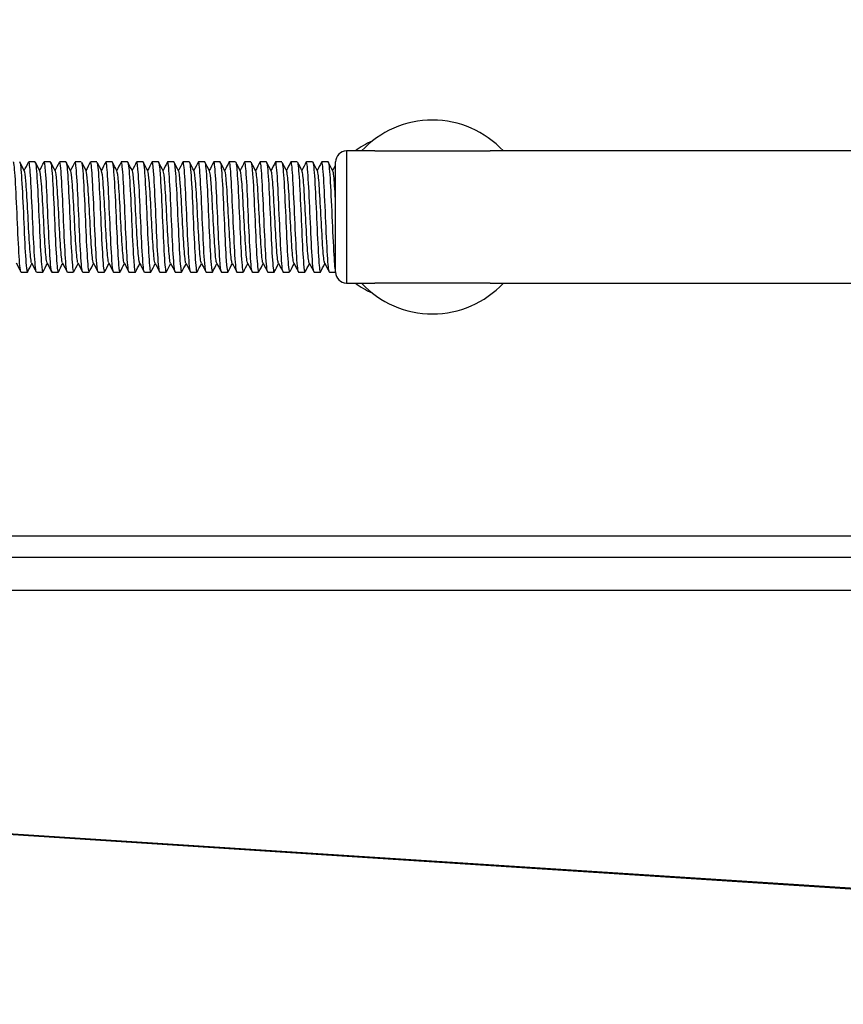
# Model space of a CAD drawing. Units: inches. Extents: x -50 to 124, y -116 to 87.
# Drawn here: x -18 to -14, y -61 to -57 of the extents above; entities that cross this region are included whole.
import ezdxf
from ezdxf.enums import TextEntityAlignment as Align

# ---------------------------------------------------------------- set-up
doc = ezdxf.new("R2010")
doc.units = ezdxf.units.IN
doc.header["$MEASUREMENT"] = 0
for name, color, linetype in [('3270-190', 7, 'Continuous'), ('__NAS_ENGINEERIN', 7, 'Continuous'), ('Default', 7, 'Continuous')]:
    doc.layers.add(name, color=color, linetype=linetype)
doc.styles.add('SEACAD_Solid_Edge_ANSI', font='seans.ttf')
doc.dimstyles.new('ANSI_(inch)', dxfattribs={"dimtxt": 1.25, "dimasz": 1.25, "dimexe": 0.625, "dimexo": 0.625, "dimtad": 0, "dimtih": 1, "dimtoh": 1, "dimzin": 4, "dimdsep": 46, "dimtxsty": 'SEACAD_Solid_Edge_ANSI', "dimblk1": '_SE_FILLED', "dimblk2": '_SE_FILLED', "dimsah": 1, "dimcen": 0.625, "dimadec": 0, "dimazin": 0, "dimtfac": 1, "dimtofl": 0, "dimtmove": 0, "dimatfit": 3, "dimfxl": 1, "dimtolj": 1, "dimtzin": 4, "dimarcsym": 0})

# ---------------------------------------------------------------- blocks, each defined once
blk = doc.blocks.new('SE5')
at = {"layer": '3270-190', "color": 7, "linetype": 'Continuous'}
for p, q in [((-16.5494, -57.5908), (-16.5494, -58.1908)), ((-16.4214, -57.5908), (-16.5494, -57.5908)), ((-16.4214, -57.5908), (-15.8975, -57.5908)), ((-13.9254, -57.5908), (-15.8975, -57.5908)), ((-16.5994, -58.1408), (-16.5994, -57.6408)), ((-16.5494, -58.1908), (-16.4214, -58.1908)), ((-15.8975, -58.1908), (-16.4214, -58.1908)), ((-15.8975, -58.1908), (-13.9254, -58.1908))]:
    blk.add_line(p, q, dxfattribs=at)
for centre, radius, start, end in [((-16.1594, -57.8908), 0.44, 42.9859, 137.0141), ((-16.5494, -57.6408), 0.05, 90, 180), ((-16.5494, -58.1408), 0.05, 180, 270), ((-16.1594, -57.8908), 0.44, 222.9859, 317.0141)]:
    blk.add_arc(centre, radius, start, end, dxfattribs=at)
at = {"layer": '__NAS_ENGINEERIN', "color": 7, "linetype": 'Continuous'}
for p, q in [((-17.9633, -57.6408), (-17.9917, -57.6408)), ((-17.8933, -57.6408), (-17.9218, -57.6408)), ((-17.8233, -57.6408), (-17.8517, -57.6408)), ((-17.7533, -57.6408), (-17.7817, -57.6408)), ((-17.6833, -57.6408), (-17.7118, -57.6408)), ((-17.6133, -57.6408), (-17.6417, -57.6408)), ((-17.5433, -57.6408), (-17.5717, -57.6408)), ((-17.4733, -57.6408), (-17.5017, -57.6408)), ((-17.4033, -57.6408), (-17.4317, -57.6408)), ((-17.3333, -57.6408), (-17.3618, -57.6408)), ((-17.2633, -57.6408), (-17.2917, -57.6408)), ((-17.1933, -57.6408), (-17.2217, -57.6408)), ((-17.1233, -57.6408), (-17.1517, -57.6408)), ((-17.0533, -57.6408), (-17.0817, -57.6408)), ((-16.9833, -57.6408), (-17.0117, -57.6408)), ((-16.9133, -57.6408), (-16.9417, -57.6408)), ((-16.8433, -57.6408), (-16.8717, -57.6408)), ((-16.7733, -57.6408), (-16.8017, -57.6408)), ((-16.7033, -57.6408), (-16.7317, -57.6408)), ((-16.6333, -57.6408), (-16.6617, -57.6408)), ((-18.0267, -58.1408), (-17.9983, -58.1408)), ((-17.9567, -58.1408), (-17.9283, -58.1408)), ((-17.8867, -58.1408), (-17.8583, -58.1408)), ((-17.8166, -58.1408), (-17.7883, -58.1408)), ((-17.7467, -58.1408), (-17.7183, -58.1408)), ((-17.6767, -58.1408), (-17.6483, -58.1408)), ((-17.6067, -58.1408), (-17.5783, -58.1408)), ((-17.5367, -58.1408), (-17.5083, -58.1408)), ((-17.4667, -58.1408), (-17.4383, -58.1408)), ((-17.3967, -58.1408), (-17.3683, -58.1408)), ((-17.3267, -58.1408), (-17.2983, -58.1408)), ((-17.2567, -58.1408), (-17.2283, -58.1408)), ((-17.1867, -58.1408), (-17.1583, -58.1408)), ((-17.1167, -58.1408), (-17.0883, -58.1408)), ((-17.0467, -58.1408), (-17.0183, -58.1408)), ((-16.9767, -58.1408), (-16.9483, -58.1408)), ((-16.9067, -58.1408), (-16.8783, -58.1408)), ((-16.8367, -58.1408), (-16.8083, -58.1408)), ((-16.7667, -58.1408), (-16.7383, -58.1408)), ((-16.6967, -58.1408), (-16.6683, -58.1408)), ((-16.6267, -58.1408), (-16.5994, -58.1408)), ((-38.2463, -59.3383), (-8.5797, -59.3383)), ((-8.5797, -59.4361), (-38.2463, -59.4361)), ((-38.2463, -59.5837), (-8.5797, -59.5837)), ((-8.617, -61.3057), (-35.2458, -59.5837)), ((-8.6153, -61.3025), (-35.1959, -59.5837))]:
    blk.add_line(p, q, dxfattribs=at)
for centre, radius, start, end in [((-16.2844, -57.8908), 0.375, 113.4782, 126.8699), ((-56.9111, -37.3945), 43.8702, 332.45829, 332.5147), ((-57.5525, -37.0252), 44.6717, 332.46021, 332.51567), ((-58.717, -36.3836), 46.0631, 332.46252, 332.51641), ((21.5846, -37.1771), 44.3418, 207.48494, 207.54487), ((20.9218, -37.5567), 43.5165, 207.48695, 207.54799), ((24.2127, -36.2801), 46.28, 207.48841, 207.54581), ((-14.1799, -56.3166), 2.9115, 207.0694, 207.9556), ((-10.9143, -60.6675), 6.496, 152.23905, 152.63535), ((-54.4471, -37.9376), 42.6757, 332.44424, 332.48207), ((23.273, -79.0087), 45.1879, 152.44059, 152.49534), ((-16.2844, -57.8908), 0.375, 233.1301, 246.5218)]:
    blk.add_arc(centre, radius, start, end, dxfattribs=at)
for points, knots in [([(-18.0267, -58.1408), (-18.0267, -58.1408), (-18.0267, -58.1408), (-18.0296, -58.1405), (-18.0325, -58.1145), (-18.0384, -58.0239), (-18.0412, -57.9606), (-18.0471, -57.8326), (-18.0498, -57.7678), (-18.0556, -57.6739), (-18.0583, -57.6445), (-18.0614, -57.6409), (-18.0616, -57.6408), (-18.0618, -57.6408)], [0.789053741, 0.789053741, 0.789053741, 0.789053741, 0.7890625, 0.7890625, 0.791015625, 0.791015625, 0.79296875, 0.79296875, 0.794921875, 0.794921875, 0.796875, 0.796875, 0.797003507, 0.797003507, 0.797003507, 0.797003507]), ([(-18.0324, -57.6419), (-18.0314, -57.6436), (-18.0305, -57.6479), (-18.0266, -57.6759), (-18.0238, -57.7212), (-18.0179, -57.8357), (-18.0151, -57.9044), (-18.0093, -58.0262), (-18.0066, -58.0796), (-18.0019, -58.1302), (-18.0001, -58.1405), (-17.9983, -58.1407)], [0.210306669, 0.210306669, 0.210306669, 0.210306669, 0.2109375, 0.2109375, 0.212890625, 0.212890625, 0.21484375, 0.21484375, 0.216796875, 0.216796875, 0.218064431, 0.218064431, 0.218064431, 0.218064431]), ([(-17.9579, -58.1393), (-17.9579, -58.1392), (-17.958, -58.1392), (-17.961, -58.1316), (-17.9638, -58.0985), (-17.9698, -57.9986), (-17.9725, -57.9329), (-17.9784, -57.8042), (-17.9811, -57.743), (-17.9866, -57.6628), (-17.9892, -57.641), (-17.9918, -57.6408)], [0.773420336, 0.773420336, 0.773420336, 0.773420336, 0.7734375, 0.7734375, 0.775390625, 0.775390625, 0.77734375, 0.77734375, 0.779296875, 0.779296875, 0.781095712, 0.781095712, 0.781095712, 0.781095712]), ([(-17.9622, -57.642), (-17.9618, -57.6428), (-17.9614, -57.6442), (-17.9582, -57.6591), (-17.9552, -57.6974), (-17.9495, -57.8029), (-17.9466, -57.8704), (-17.9409, -57.9964), (-17.9381, -58.0546), (-17.9325, -58.1287), (-17.93, -58.1453), (-17.9273, -58.1397)], [0.226283467, 0.226283467, 0.226283467, 0.226283467, 0.2265625, 0.2265625, 0.228515625, 0.228515625, 0.23046875, 0.23046875, 0.232421875, 0.232421875, 0.234263226, 0.234263226, 0.234263226, 0.234263226]), ([(-17.8867, -58.1407), (-17.8875, -58.1407), (-17.8884, -58.1386), (-17.8923, -58.1196), (-17.8951, -58.0796), (-17.901, -57.9719), (-17.9039, -57.904), (-17.9096, -57.7779), (-17.9125, -57.7205), (-17.9177, -57.6508), (-17.9204, -57.636), (-17.9229, -57.6424)], [0.757230551, 0.757230551, 0.757230551, 0.757230551, 0.7578125, 0.7578125, 0.759765625, 0.759765625, 0.76171875, 0.76171875, 0.763671875, 0.763671875, 0.765464611, 0.765464611, 0.765464611, 0.765464611]), ([(-17.8921, -57.6422), (-17.8894, -57.6486), (-17.8864, -57.6786), (-17.881, -57.7719), (-17.8779, -57.8364), (-17.8723, -57.9652), (-17.8694, -58.0276), (-17.8639, -58.116), (-17.861, -58.1413), (-17.8579, -58.1408), (-17.8576, -58.1403), (-17.8572, -58.1395)], [0.242265327, 0.242265327, 0.242265327, 0.242265327, 0.244140625, 0.244140625, 0.24609375, 0.24609375, 0.248046875, 0.248046875, 0.25, 0.25, 0.250236857, 0.250236857, 0.250236857, 0.250236857]), ([(-17.8179, -58.1393), (-17.8188, -58.1373), (-17.8197, -58.133), (-17.8236, -58.1047), (-17.8265, -58.0588), (-17.8322, -57.9437), (-17.8352, -57.8746), (-17.8407, -57.7528), (-17.8437, -57.6999), (-17.8481, -57.6509), (-17.8499, -57.6411), (-17.8517, -57.641)], [0.741592655, 0.741592655, 0.741592655, 0.741592655, 0.7421875, 0.7421875, 0.744140625, 0.744140625, 0.74609375, 0.74609375, 0.748046875, 0.748046875, 0.749275062, 0.749275062, 0.749275062, 0.749275062]), ([(-17.8233, -57.6408), (-17.8205, -57.641), (-17.8179, -57.6626), (-17.8123, -57.7433), (-17.8094, -57.8042), (-17.8038, -57.9322), (-17.8008, -57.998), (-17.7953, -58.0974), (-17.7924, -58.131), (-17.7892, -58.1402), (-17.7888, -58.1408), (-17.7883, -58.1408)], [0.25796332, 0.25796332, 0.25796332, 0.25796332, 0.259765625, 0.259765625, 0.26171875, 0.26171875, 0.263671875, 0.263671875, 0.265625, 0.265625, 0.265939213, 0.265939213, 0.265939213, 0.265939213]), ([(-17.7479, -58.1392), (-17.7492, -58.1362), (-17.7506, -58.1283), (-17.7547, -58.0874), (-17.7577, -58.0365), (-17.7634, -57.9144), (-17.7664, -57.8459), (-17.7719, -57.729), (-17.7748, -57.6814), (-17.779, -57.6467), (-17.7803, -57.641), (-17.7817, -57.6411)], [0.725676343, 0.725676343, 0.725676343, 0.725676343, 0.7265625, 0.7265625, 0.728515625, 0.728515625, 0.73046875, 0.73046875, 0.732421875, 0.732421875, 0.733371313, 0.733371313, 0.733371313, 0.733371313]), ([(-17.752, -57.6426), (-17.7503, -57.6472), (-17.7485, -57.6604), (-17.7437, -57.717), (-17.7409, -57.7736), (-17.7351, -57.8981), (-17.7323, -57.9663), (-17.7267, -58.0754), (-17.7238, -58.1165), (-17.7201, -58.1381), (-17.7192, -58.1407), (-17.7183, -58.1407)], [0.274211654, 0.274211654, 0.274211654, 0.274211654, 0.275390625, 0.275390625, 0.27734375, 0.27734375, 0.279296875, 0.279296875, 0.28125, 0.28125, 0.281897811, 0.281897811, 0.281897811, 0.281897811]), ([(-17.6767, -58.1407), (-17.6788, -58.1405), (-17.681, -58.127), (-17.6859, -58.0674), (-17.6889, -58.011), (-17.6946, -57.8862), (-17.6975, -57.8184), (-17.7018, -57.7348), (-17.7033, -57.7107), (-17.7061, -57.6719), (-17.7074, -57.6575), (-17.7098, -57.6437), (-17.7108, -57.641), (-17.7117, -57.641)], [0.709504259, 0.709504259, 0.709504259, 0.709504259, 0.7109375, 0.7109375, 0.712890625, 0.712890625, 0.71484375, 0.71484375, 0.715820313, 0.715820313, 0.716796875, 0.716796875, 0.717456634, 0.717456634, 0.717456634, 0.717456634]), ([(-17.682, -57.6427), (-17.6808, -57.6459), (-17.6795, -57.6536), (-17.6753, -57.6933), (-17.6725, -57.7445), (-17.6666, -57.8642), (-17.6639, -57.933), (-17.658, -58.0505), (-17.6553, -58.0983), (-17.651, -58.1345), (-17.6496, -58.1406), (-17.6482, -58.1406)], [0.290170724, 0.290170724, 0.290170724, 0.290170724, 0.291015625, 0.291015625, 0.29296875, 0.29296875, 0.294921875, 0.294921875, 0.296875, 0.296875, 0.297850506, 0.297850506, 0.297850506, 0.297850506]), ([(-17.6078, -58.1395), (-17.6099, -58.1346), (-17.6122, -58.1158), (-17.6173, -58.0449), (-17.6201, -57.9844), (-17.626, -57.8574), (-17.6287, -57.7905), (-17.6345, -57.6884), (-17.6372, -57.6532), (-17.6407, -57.6417), (-17.6412, -57.6409), (-17.6418, -57.6409)], [0.69384373, 0.69384373, 0.69384373, 0.69384373, 0.6953125, 0.6953125, 0.697265625, 0.697265625, 0.69921875, 0.69921875, 0.701171875, 0.701171875, 0.701545831, 0.701545831, 0.701545831, 0.701545831]), ([(-17.6126, -57.6415), (-17.6117, -57.6428), (-17.6107, -57.6467), (-17.6069, -57.6732), (-17.6039, -57.7177), (-17.5981, -57.8311), (-17.5953, -57.8993), (-17.5895, -58.023), (-17.5868, -58.0766), (-17.5818, -58.1317), (-17.5798, -58.1427), (-17.5777, -58.1403)], [0.305990174, 0.305990174, 0.305990174, 0.305990174, 0.306640625, 0.306640625, 0.30859375, 0.30859375, 0.310546875, 0.310546875, 0.3125, 0.3125, 0.313953991, 0.313953991, 0.313953991, 0.313953991]), ([(-17.5366, -58.1408), (-17.5367, -58.1408), (-17.5368, -58.1408), (-17.5398, -58.1395), (-17.5427, -58.1125), (-17.5486, -58.0208), (-17.5514, -57.9572), (-17.5573, -57.8285), (-17.56, -57.7643), (-17.5658, -57.6718), (-17.5685, -57.6433), (-17.5715, -57.6409), (-17.5716, -57.6408), (-17.5718, -57.6408)], [0.677685047, 0.677685047, 0.677685047, 0.677685047, 0.677734375, 0.677734375, 0.6796875, 0.6796875, 0.681640625, 0.681640625, 0.68359375, 0.68359375, 0.685546875, 0.685546875, 0.685642268, 0.685642268, 0.685642268, 0.685642268]), ([(-17.5433, -57.641), (-17.5426, -57.6409), (-17.5419, -57.6423), (-17.5384, -57.657), (-17.5353, -57.6938), (-17.5297, -57.7993), (-17.5267, -57.866), (-17.5211, -57.9924), (-17.5182, -58.0516), (-17.5128, -58.1257), (-17.5103, -58.1438), (-17.5077, -58.1403)], [0.321789716, 0.321789716, 0.321789716, 0.321789716, 0.322265625, 0.322265625, 0.32421875, 0.32421875, 0.326171875, 0.326171875, 0.328125, 0.328125, 0.329927009, 0.329927009, 0.329927009, 0.329927009]), ([(-17.4677, -58.1398), (-17.4679, -58.1395), (-17.468, -58.1391), (-17.4712, -58.1302), (-17.474, -58.0959), (-17.4799, -57.9953), (-17.4827, -57.9291), (-17.4885, -57.8007), (-17.4914, -57.74), (-17.4967, -57.6617), (-17.4993, -57.6411), (-17.5018, -57.6409)], [0.662007058, 0.662007058, 0.662007058, 0.662007058, 0.662109375, 0.662109375, 0.6640625, 0.6640625, 0.666015625, 0.666015625, 0.66796875, 0.66796875, 0.669726249, 0.669726249, 0.669726249, 0.669726249]), ([(-17.4726, -57.6413), (-17.4697, -57.6453), (-17.4667, -57.6746), (-17.4611, -57.7682), (-17.4581, -57.8327), (-17.4526, -57.9602), (-17.4496, -58.0236), (-17.4441, -58.1137), (-17.4412, -58.1402), (-17.4384, -58.1408), (-17.4384, -58.1408), (-17.4383, -58.1408)], [0.337909643, 0.337909643, 0.337909643, 0.337909643, 0.33984375, 0.33984375, 0.341796875, 0.341796875, 0.34375, 0.34375, 0.345703125, 0.345703125, 0.345726436, 0.345726436, 0.345726436, 0.345726436]), ([(-17.3977, -58.1397), (-17.3983, -58.1386), (-17.3989, -58.1365), (-17.4025, -58.1177), (-17.4054, -58.077), (-17.4111, -57.9681), (-17.4141, -57.8998), (-17.4196, -57.7747), (-17.4226, -57.7177), (-17.4277, -57.6515), (-17.4302, -57.6373), (-17.4326, -57.6417)], [0.646093007, 0.646093007, 0.646093007, 0.646093007, 0.646484375, 0.646484375, 0.6484375, 0.6484375, 0.650390625, 0.650390625, 0.65234375, 0.65234375, 0.654025579, 0.654025579, 0.654025579, 0.654025579]), ([(-17.4033, -57.6409), (-17.4006, -57.641), (-17.3981, -57.6618), (-17.3925, -57.7393), (-17.3896, -57.8001), (-17.3839, -57.9273), (-17.381, -57.9931), (-17.3755, -58.0953), (-17.3725, -58.1294), (-17.3691, -58.1408), (-17.3683, -58.1413), (-17.3675, -58.14)], [0.353705703, 0.353705703, 0.353705703, 0.353705703, 0.35546875, 0.35546875, 0.357421875, 0.357421875, 0.359375, 0.359375, 0.361328125, 0.361328125, 0.361866892, 0.361866892, 0.361866892, 0.361866892]), ([(-17.3277, -58.1397), (-17.3287, -58.1379), (-17.3298, -58.133), (-17.3336, -58.1027), (-17.3367, -58.0563), (-17.3423, -57.9394), (-17.3453, -57.8707), (-17.3508, -57.7495), (-17.3538, -57.6971), (-17.3582, -57.6503), (-17.3599, -57.6411), (-17.3617, -57.641)], [0.630171047, 0.630171047, 0.630171047, 0.630171047, 0.630859375, 0.630859375, 0.6328125, 0.6328125, 0.634765625, 0.634765625, 0.63671875, 0.63671875, 0.637912484, 0.637912484, 0.637912484, 0.637912484]), ([(-17.3333, -57.641), (-17.3312, -57.6412), (-17.3291, -57.6544), (-17.324, -57.7133), (-17.3212, -57.7688), (-17.3153, -57.8941), (-17.3125, -57.9619), (-17.3068, -58.0724), (-17.304, -58.1145), (-17.3002, -58.1377), (-17.2992, -58.1407), (-17.2982, -58.1406)], [0.369666363, 0.369666363, 0.369666363, 0.369666363, 0.37109375, 0.37109375, 0.373046875, 0.373046875, 0.375, 0.375, 0.376953125, 0.376953125, 0.377644425, 0.377644425, 0.377644425, 0.377644425]), ([(-17.2567, -58.1406), (-17.2585, -58.1405), (-17.2603, -58.1314), (-17.2648, -58.0849), (-17.2679, -58.0328), (-17.2735, -57.9112), (-17.2765, -57.8425), (-17.2821, -57.7256), (-17.2849, -57.6791), (-17.2894, -57.6441), (-17.2909, -57.6391), (-17.2925, -57.6418)], [0.614043554, 0.614043554, 0.614043554, 0.614043554, 0.615234375, 0.615234375, 0.6171875, 0.6171875, 0.619140625, 0.619140625, 0.62109375, 0.62109375, 0.622190228, 0.622190228, 0.622190228, 0.622190228]), ([(-17.2625, -57.6418), (-17.2611, -57.6441), (-17.2598, -57.6514), (-17.2555, -57.6905), (-17.2527, -57.7405), (-17.2468, -57.8602), (-17.2441, -57.929), (-17.2382, -58.0466), (-17.2356, -58.0956), (-17.2309, -58.1366), (-17.2291, -58.1431), (-17.2274, -58.1398)], [0.38582711, 0.38582711, 0.38582711, 0.38582711, 0.38671875, 0.38671875, 0.388671875, 0.388671875, 0.390625, 0.390625, 0.392578125, 0.392578125, 0.393813797, 0.393813797, 0.393813797, 0.393813797]), ([(-17.1866, -58.1407), (-17.1888, -58.1406), (-17.1911, -58.1263), (-17.1961, -58.0644), (-17.1991, -58.0074), (-17.2048, -57.8824), (-17.2076, -57.8142), (-17.2134, -57.7048), (-17.2161, -57.6641), (-17.2202, -57.6419), (-17.2214, -57.6398), (-17.2225, -57.6416)], [0.598135736, 0.598135736, 0.598135736, 0.598135736, 0.599609375, 0.599609375, 0.6015625, 0.6015625, 0.603515625, 0.603515625, 0.60546875, 0.60546875, 0.606267478, 0.606267478, 0.606267478, 0.606267478]), ([(-17.1923, -57.6419), (-17.1915, -57.6434), (-17.1907, -57.6468), (-17.1871, -57.671), (-17.1841, -57.7147), (-17.1784, -57.8266), (-17.1755, -57.8952), (-17.1698, -58.0184), (-17.167, -58.0731), (-17.1622, -58.1287), (-17.1603, -58.1406), (-17.1583, -58.1407)], [0.401806276, 0.401806276, 0.401806276, 0.401806276, 0.40234375, 0.40234375, 0.404296875, 0.404296875, 0.40625, 0.40625, 0.408203125, 0.408203125, 0.40955938, 0.40955938, 0.40955938, 0.40955938]), ([(-17.1175, -58.1401), (-17.1198, -58.1362), (-17.1221, -58.1163), (-17.1275, -58.0416), (-17.1303, -57.981), (-17.1362, -57.8533), (-17.1389, -57.7867), (-17.1447, -57.6861), (-17.1474, -57.6517), (-17.1508, -57.6416), (-17.1513, -57.6409), (-17.1518, -57.6409)], [0.58241376, 0.58241376, 0.58241376, 0.58241376, 0.583984375, 0.583984375, 0.5859375, 0.5859375, 0.587890625, 0.587890625, 0.58984375, 0.58984375, 0.590180826, 0.590180826, 0.590180826, 0.590180826]), ([(-17.1233, -57.6409), (-17.1226, -57.6409), (-17.122, -57.642), (-17.1185, -57.6552), (-17.1155, -57.6915), (-17.1099, -57.7944), (-17.1069, -57.861), (-17.1013, -57.9884), (-17.0984, -58.0479), (-17.0932, -58.1217), (-17.0908, -58.1405), (-17.0883, -58.1408)], [0.417539863, 0.417539863, 0.417539863, 0.417539863, 0.41796875, 0.41796875, 0.419921875, 0.419921875, 0.421875, 0.421875, 0.423828125, 0.423828125, 0.42551517, 0.42551517, 0.42551517, 0.42551517]), ([(-17.0466, -58.1408), (-17.0468, -58.1408), (-17.0469, -58.1408), (-17.05, -58.1384), (-17.0528, -58.1102), (-17.0588, -58.0177), (-17.0616, -57.954), (-17.0675, -57.8244), (-17.0703, -57.761), (-17.0759, -57.6696), (-17.0788, -57.6422), (-17.0818, -57.6407), (-17.0822, -57.6409), (-17.0825, -57.6414)], [0.566315238, 0.566315238, 0.566315238, 0.566315238, 0.56640625, 0.56640625, 0.568359375, 0.568359375, 0.5703125, 0.5703125, 0.572265625, 0.572265625, 0.57421875, 0.57421875, 0.574441919, 0.574441919, 0.574441919, 0.574441919]), ([(-17.0521, -57.6422), (-17.0494, -57.6485), (-17.0468, -57.6756), (-17.0412, -57.7641), (-17.0383, -57.8278), (-17.0327, -57.9565), (-17.0297, -58.02), (-17.0243, -58.1113), (-17.0213, -58.1389), (-17.0185, -58.1408), (-17.0184, -58.1408), (-17.0183, -58.1408)], [0.433765284, 0.433765284, 0.433765284, 0.433765284, 0.435546875, 0.435546875, 0.4375, 0.4375, 0.439453125, 0.439453125, 0.44140625, 0.44140625, 0.441479652, 0.441479652, 0.441479652, 0.441479652]), ([(-16.9774, -58.1403), (-16.9777, -58.1398), (-16.9781, -58.1391), (-16.9814, -58.1286), (-16.9842, -58.0934), (-16.9901, -57.9917), (-16.993, -57.9249), (-16.9986, -57.7975), (-17.0015, -57.7373), (-17.007, -57.6572), (-17.0098, -57.6374), (-17.0124, -57.6413)], [0.550572593, 0.550572593, 0.550572593, 0.550572593, 0.55078125, 0.55078125, 0.552734375, 0.552734375, 0.5546875, 0.5546875, 0.556640625, 0.556640625, 0.55852443, 0.55852443, 0.55852443, 0.55852443]), ([(-16.982, -57.6425), (-16.9799, -57.6478), (-16.9778, -57.6661), (-16.9726, -57.7362), (-16.9699, -57.7961), (-16.964, -57.9229), (-16.9612, -57.9896), (-16.9556, -58.0918), (-16.9527, -58.1275), (-16.9494, -58.1398), (-16.9489, -58.1408), (-16.9483, -58.1407)], [0.449737811, 0.449737811, 0.449737811, 0.449737811, 0.451171875, 0.451171875, 0.453125, 0.453125, 0.455078125, 0.455078125, 0.45703125, 0.45703125, 0.45743297, 0.45743297, 0.45743297, 0.45743297]), ([(-16.9067, -58.1406), (-16.9077, -58.1407), (-16.9087, -58.138), (-16.9126, -58.116), (-16.9156, -58.0746), (-16.9212, -57.964), (-16.9243, -57.8958), (-16.9298, -57.7712), (-16.9328, -57.7146), (-16.9369, -57.6629), (-16.9383, -57.6508), (-16.9407, -57.6412), (-16.9415, -57.64), (-16.9424, -57.6413)], [0.534499213, 0.534499213, 0.534499213, 0.534499213, 0.53515625, 0.53515625, 0.537109375, 0.537109375, 0.5390625, 0.5390625, 0.541015625, 0.541015625, 0.541992188, 0.541992188, 0.5426151, 0.5426151, 0.5426151, 0.5426151]), ([(-16.9121, -57.6426), (-16.9105, -57.6467), (-16.9088, -57.6584), (-16.9042, -57.7102), (-16.9014, -57.7655), (-16.8955, -57.8889), (-16.8928, -57.9573), (-16.887, -58.0691), (-16.8843, -58.112), (-16.8799, -58.1399), (-16.8785, -58.1427), (-16.877, -58.1392)], [0.465698144, 0.465698144, 0.465698144, 0.465698144, 0.466796875, 0.466796875, 0.46875, 0.46875, 0.470703125, 0.470703125, 0.47265625, 0.47265625, 0.473664196, 0.473664196, 0.473664196, 0.473664196]), ([(-16.8367, -58.1405), (-16.8381, -58.1406), (-16.8396, -58.135), (-16.8437, -58.1005), (-16.8468, -58.0532), (-16.8524, -57.9359), (-16.8554, -57.8671), (-16.861, -57.7459), (-16.8639, -57.6945), (-16.8686, -57.6475), (-16.8704, -57.639), (-16.8723, -57.6415)], [0.518588848, 0.518588848, 0.518588848, 0.518588848, 0.51953125, 0.51953125, 0.521484375, 0.521484375, 0.5234375, 0.5234375, 0.525390625, 0.525390625, 0.526698398, 0.526698398, 0.526698398, 0.526698398]), ([(-16.842, -57.6427), (-16.8409, -57.6455), (-16.8398, -57.652), (-16.8358, -57.6875), (-16.8329, -57.7369), (-16.8271, -57.8553), (-16.8243, -57.9238), (-16.8184, -58.0437), (-16.8158, -58.0929), (-16.8113, -58.1333), (-16.8098, -58.1405), (-16.8083, -58.1405)], [0.481664261, 0.481664261, 0.481664261, 0.481664261, 0.482421875, 0.482421875, 0.484375, 0.484375, 0.486328125, 0.486328125, 0.48828125, 0.48828125, 0.489350314, 0.489350314, 0.489350314, 0.489350314]), ([(-16.7673, -58.1402), (-16.7689, -58.1381), (-16.7706, -58.1286), (-16.775, -58.0822), (-16.778, -58.0292), (-16.7837, -57.9075), (-16.7866, -57.8387), (-16.7923, -57.7229), (-16.7951, -57.677), (-16.7992, -57.6458), (-16.8005, -57.6411), (-16.8017, -57.6411)], [0.502823866, 0.502823866, 0.502823866, 0.502823866, 0.50390625, 0.50390625, 0.505859375, 0.505859375, 0.5078125, 0.5078125, 0.509765625, 0.509765625, 0.510630987, 0.510630987, 0.510630987, 0.510630987]), ([(-16.7721, -57.6423), (-16.7714, -57.6438), (-16.7708, -57.6466), (-16.7673, -57.6685), (-16.7643, -57.7107), (-16.7586, -57.8228), (-16.7556, -57.8906), (-16.75, -58.0147), (-16.7472, -58.0702), (-16.7423, -58.1277), (-16.7404, -58.1404), (-16.7383, -58.1407)], [0.497591506, 0.497591506, 0.497591506, 0.497591506, 0.498046875, 0.498046875, 0.5, 0.5, 0.501953125, 0.501953125, 0.50390625, 0.50390625, 0.50530714, 0.50530714, 0.50530714, 0.50530714]), ([(-16.6966, -58.1407), (-16.6989, -58.1406), (-16.7011, -58.1258), (-16.7064, -58.0612), (-16.7092, -58.0039), (-16.7151, -57.8784), (-16.7178, -57.8102), (-16.7236, -57.7023), (-16.7263, -57.6623), (-16.7303, -57.6419), (-16.7314, -57.6399), (-16.7324, -57.6414)], [0.486770223, 0.486770223, 0.486770223, 0.486770223, 0.48828125, 0.48828125, 0.490234375, 0.490234375, 0.4921875, 0.4921875, 0.494140625, 0.494140625, 0.494876749, 0.494876749, 0.494876749, 0.494876749]), ([(-16.7026, -57.6413), (-16.7022, -57.6418), (-16.7019, -57.6425), (-16.6987, -57.6534), (-16.6957, -57.6884), (-16.69, -57.7906), (-16.687, -57.8571), (-16.6815, -57.9837), (-16.6785, -58.0443), (-16.6731, -58.1238), (-16.6704, -58.1441), (-16.6676, -58.1403)], [0.513443047, 0.513443047, 0.513443047, 0.513443047, 0.513671875, 0.513671875, 0.515625, 0.515625, 0.517578125, 0.517578125, 0.51953125, 0.51953125, 0.521423204, 0.521423204, 0.521423204, 0.521423204]), ([(-16.6267, -58.1408), (-16.6294, -58.1406), (-16.632, -58.119), (-16.6377, -58.0389), (-16.6404, -57.9779), (-16.6464, -57.849), (-16.6491, -57.7832), (-16.6549, -57.6836), (-16.6577, -57.6502), (-16.6613, -57.6403), (-16.6621, -57.6403), (-16.663, -57.6425)], [0.470863837, 0.470863837, 0.470863837, 0.470863837, 0.47265625, 0.47265625, 0.474609375, 0.474609375, 0.4765625, 0.4765625, 0.478515625, 0.478515625, 0.479096592, 0.479096592, 0.479096592, 0.479096592]), ([(-16.6333, -57.6408), (-16.6332, -57.6408), (-16.6332, -57.6408), (-16.6301, -57.6422), (-16.6273, -57.6695), (-16.6214, -57.7601), (-16.6185, -57.8237), (-16.6129, -57.9515), (-16.6099, -58.0154), (-16.6046, -58.1055), (-16.602, -58.1329), (-16.5995, -58.1393)], [0.529243566, 0.529243566, 0.529243566, 0.529243566, 0.529296875, 0.529296875, 0.53125, 0.53125, 0.533203125, 0.533203125, 0.53515625, 0.53515625, 0.536948446, 0.536948446, 0.536948446, 0.536948446]), ([(-17.9789, -58.0991), (-17.9798, -58.0971), (-17.9807, -58.093), (-17.9842, -58.0694), (-17.9868, -58.0354), (-17.992, -57.9498), (-17.9946, -57.8986), (-17.9997, -57.8026), (-18.0023, -57.7582), (-18.0071, -57.7019), (-18.0093, -57.686), (-18.0114, -57.6819)], [0.77813027, 0.77813027, 0.77813027, 0.77813027, 0.778749206, 0.778749206, 0.780518982, 0.780518982, 0.782288758, 0.782288758, 0.784058534, 0.784058534, 0.785531207, 0.785531207, 0.785531207, 0.785531207]), ([(-17.9089, -58.0991), (-17.9097, -58.0971), (-17.9106, -58.0932), (-17.9141, -58.0703), (-17.9167, -58.0366), (-17.9219, -57.9514), (-17.9245, -57.9002), (-17.9297, -57.8041), (-17.9323, -57.7594), (-17.937, -57.7025), (-17.9392, -57.6863), (-17.9414, -57.682)], [0.762223707, 0.762223707, 0.762223707, 0.762223707, 0.76282122, 0.76282122, 0.764590996, 0.764590996, 0.766360773, 0.766360773, 0.768130549, 0.768130549, 0.76960747, 0.76960747, 0.76960747, 0.76960747]), ([(-17.8389, -58.0991), (-17.8397, -58.0972), (-17.8406, -58.0935), (-17.844, -58.0712), (-17.8466, -58.0378), (-17.8518, -57.9529), (-17.8544, -57.9018), (-17.8596, -57.8055), (-17.8622, -57.7607), (-17.8669, -57.7036), (-17.8691, -57.6872), (-17.8712, -57.6823)], [0.746313075, 0.746313075, 0.746313075, 0.746313075, 0.746893234, 0.746893234, 0.748663011, 0.748663011, 0.750432787, 0.750432787, 0.752202563, 0.752202563, 0.753663144, 0.753663144, 0.753663144, 0.753663144]), ([(-17.7688, -58.0993), (-17.7696, -58.0976), (-17.7705, -58.094), (-17.7739, -58.0721), (-17.7765, -58.0389), (-17.7817, -57.9545), (-17.7843, -57.9034), (-17.7895, -57.807), (-17.7921, -57.762), (-17.7968, -57.7044), (-17.799, -57.6876), (-17.8011, -57.6825)], [0.730381778, 0.730381778, 0.730381778, 0.730381778, 0.730965249, 0.730965249, 0.732735025, 0.732735025, 0.734504801, 0.734504801, 0.736274577, 0.736274577, 0.73773619, 0.73773619, 0.73773619, 0.73773619]), ([(-17.6988, -58.0993), (-17.6996, -58.0976), (-17.7004, -58.0942), (-17.7038, -58.0729), (-17.7064, -58.0401), (-17.7116, -57.956), (-17.7142, -57.905), (-17.7194, -57.8085), (-17.722, -57.7633), (-17.7268, -57.7049), (-17.7289, -57.6878), (-17.7311, -57.6825)], [0.714473954, 0.714473954, 0.714473954, 0.714473954, 0.715037263, 0.715037263, 0.716807039, 0.716807039, 0.718576815, 0.718576815, 0.720346591, 0.720346591, 0.72182359, 0.72182359, 0.72182359, 0.72182359]), ([(-17.6288, -58.0993), (-17.6296, -58.0977), (-17.6304, -58.0944), (-17.6338, -58.0738), (-17.6364, -58.0413), (-17.6415, -57.9575), (-17.6441, -57.9066), (-17.6493, -57.81), (-17.6519, -57.7646), (-17.6567, -57.7053), (-17.6589, -57.6878), (-17.6611, -57.6825)], [0.698564975, 0.698564975, 0.698564975, 0.698564975, 0.699109277, 0.699109277, 0.700879053, 0.700879053, 0.702648829, 0.702648829, 0.704418606, 0.704418606, 0.705916264, 0.705916264, 0.705916264, 0.705916264]), ([(-17.5587, -58.0994), (-17.5595, -58.0978), (-17.5603, -58.0947), (-17.5637, -58.0746), (-17.5663, -58.0424), (-17.5715, -57.9591), (-17.5741, -57.9082), (-17.5792, -57.8115), (-17.5818, -57.7659), (-17.5868, -57.7035), (-17.5893, -57.685), (-17.5917, -57.6815)], [0.682651451, 0.682651451, 0.682651451, 0.682651451, 0.683181291, 0.683181291, 0.684951067, 0.684951067, 0.686720844, 0.686720844, 0.68849062, 0.68849062, 0.69013185, 0.69013185, 0.69013185, 0.69013185]), ([(-17.4886, -58.0996), (-17.4894, -58.0981), (-17.4902, -58.0951), (-17.4936, -58.0755), (-17.4962, -58.0436), (-17.5014, -57.9606), (-17.504, -57.9098), (-17.5092, -57.813), (-17.5118, -57.7672), (-17.5168, -57.7038), (-17.5192, -57.6849), (-17.5217, -57.6814)], [0.666718386, 0.666718386, 0.666718386, 0.666718386, 0.667253306, 0.667253306, 0.669023082, 0.669023082, 0.670792858, 0.670792858, 0.672562634, 0.672562634, 0.674228908, 0.674228908, 0.674228908, 0.674228908]), ([(-17.4186, -58.0996), (-17.4194, -58.0982), (-17.4202, -58.0953), (-17.4235, -58.0763), (-17.4261, -58.0447), (-17.4313, -57.9621), (-17.4339, -57.9114), (-17.4391, -57.8145), (-17.4417, -57.7685), (-17.4467, -57.7042), (-17.4492, -57.6848), (-17.4517, -57.6814)], [0.650808159, 0.650808159, 0.650808159, 0.650808159, 0.65132532, 0.65132532, 0.653095096, 0.653095096, 0.654864872, 0.654864872, 0.656634648, 0.656634648, 0.658321997, 0.658321997, 0.658321997, 0.658321997]), ([(-17.3486, -58.0996), (-17.3494, -58.0983), (-17.3501, -58.0956), (-17.3534, -58.0771), (-17.356, -58.0458), (-17.3612, -57.9636), (-17.3638, -57.913), (-17.369, -57.816), (-17.3716, -57.7699), (-17.3767, -57.7051), (-17.3791, -57.6855), (-17.3816, -57.6816)], [0.634896397, 0.634896397, 0.634896397, 0.634896397, 0.635397334, 0.635397334, 0.63716711, 0.63716711, 0.638936886, 0.638936886, 0.640706663, 0.640706663, 0.642385931, 0.642385931, 0.642385931, 0.642385931]), ([(-17.2786, -58.0997), (-17.2793, -58.0984), (-17.28, -58.0958), (-17.2833, -58.0779), (-17.2859, -58.0469), (-17.2911, -57.9651), (-17.2937, -57.9146), (-17.2989, -57.8175), (-17.3015, -57.7712), (-17.3066, -57.7058), (-17.3091, -57.6858), (-17.3115, -57.6817)], [0.618979894, 0.618979894, 0.618979894, 0.618979894, 0.619469348, 0.619469348, 0.621239124, 0.621239124, 0.623008901, 0.623008901, 0.624778677, 0.624778677, 0.626466838, 0.626466838, 0.626466838, 0.626466838]), ([(-17.2085, -58.0999), (-17.2092, -58.0987), (-17.2099, -58.0962), (-17.2133, -58.0787), (-17.2159, -58.048), (-17.221, -57.9666), (-17.2236, -57.9162), (-17.2288, -57.819), (-17.2314, -57.7725), (-17.2365, -57.7065), (-17.239, -57.6861), (-17.2415, -57.6817)], [0.603044608, 0.603044608, 0.603044608, 0.603044608, 0.603541362, 0.603541362, 0.605311139, 0.605311139, 0.607080915, 0.607080915, 0.608850691, 0.608850691, 0.61054668, 0.61054668, 0.61054668, 0.61054668]), ([(-17.1385, -58.0999), (-17.1392, -58.0988), (-17.1399, -58.0965), (-17.1432, -58.0795), (-17.1458, -58.0491), (-17.151, -57.9681), (-17.1536, -57.9178), (-17.1587, -57.8205), (-17.1613, -57.7739), (-17.1664, -57.7072), (-17.1689, -57.6865), (-17.1714, -57.6819)], [0.587131717, 0.587131717, 0.587131717, 0.587131717, 0.587613377, 0.587613377, 0.589383153, 0.589383153, 0.591152929, 0.591152929, 0.592922705, 0.592922705, 0.594622506, 0.594622506, 0.594622506, 0.594622506]), ([(-17.0684, -58.1), (-17.0691, -58.0989), (-17.0698, -58.0967), (-17.0731, -58.0803), (-17.0757, -58.0502), (-17.0809, -57.9696), (-17.0835, -57.9194), (-17.0887, -57.822), (-17.0913, -57.7752), (-17.0963, -57.7085), (-17.0988, -57.6875), (-17.1012, -57.6822)], [0.571217393, 0.571217393, 0.571217393, 0.571217393, 0.571685391, 0.571685391, 0.573455167, 0.573455167, 0.575224943, 0.575224943, 0.57699472, 0.57699472, 0.578672645, 0.578672645, 0.578672645, 0.578672645]), ([(-16.9984, -58.1), (-16.9991, -58.099), (-16.9997, -58.0969), (-17.003, -58.081), (-17.0056, -58.0513), (-17.0108, -57.9711), (-17.0134, -57.921), (-17.0186, -57.8236), (-17.0212, -57.7766), (-17.0262, -57.7093), (-17.0287, -57.688), (-17.0312, -57.6824)], [0.555300614, 0.555300614, 0.555300614, 0.555300614, 0.555757405, 0.555757405, 0.557527181, 0.557527181, 0.559296958, 0.559296958, 0.561066734, 0.561066734, 0.562747772, 0.562747772, 0.562747772, 0.562747772]), ([(-16.9283, -58.1002), (-16.929, -58.0993), (-16.9297, -58.0973), (-16.9329, -58.0818), (-16.9355, -58.0524), (-16.9407, -57.9726), (-16.9433, -57.9226), (-16.9485, -57.8251), (-16.9511, -57.778), (-16.9562, -57.7099), (-16.9587, -57.6882), (-16.9611, -57.6824)], [0.539367915, 0.539367915, 0.539367915, 0.539367915, 0.539829419, 0.539829419, 0.541599196, 0.541599196, 0.543368972, 0.543368972, 0.545138748, 0.545138748, 0.546831956, 0.546831956, 0.546831956, 0.546831956]), ([(-16.8583, -58.1002), (-16.859, -58.0993), (-16.8596, -58.0974), (-16.8628, -58.0825), (-16.8654, -58.0534), (-16.8706, -57.9741), (-16.8732, -57.9242), (-16.8784, -57.8266), (-16.881, -57.7793), (-16.8861, -57.7104), (-16.8886, -57.6883), (-16.8911, -57.6824)], [0.523460382, 0.523460382, 0.523460382, 0.523460382, 0.523901434, 0.523901434, 0.52567121, 0.52567121, 0.527440986, 0.527440986, 0.529210762, 0.529210762, 0.530921843, 0.530921843, 0.530921843, 0.530921843]), ([(-16.7883, -58.1002), (-16.7889, -58.0993), (-16.7895, -58.0976), (-16.7928, -58.0833), (-16.7954, -58.0545), (-16.8005, -57.9756), (-16.8031, -57.9258), (-16.8083, -57.8282), (-16.8109, -57.7807), (-16.816, -57.7113), (-16.8185, -57.6889), (-16.821, -57.6827)], [0.507553803, 0.507553803, 0.507553803, 0.507553803, 0.507973448, 0.507973448, 0.509743224, 0.509743224, 0.511513, 0.511513, 0.513282776, 0.513282776, 0.514992178, 0.514992178, 0.514992178, 0.514992178]), ([(-16.7183, -58.1002), (-16.7189, -58.0995), (-16.7195, -58.0978), (-16.7227, -58.084), (-16.7253, -58.0555), (-16.7305, -57.9771), (-16.7331, -57.9274), (-16.7383, -57.8297), (-16.7408, -57.7821), (-16.746, -57.711), (-16.7486, -57.6878), (-16.7514, -57.6818), (-16.7516, -57.6815), (-16.7518, -57.6813)], [0.491630619, 0.491630619, 0.491630619, 0.491630619, 0.492045462, 0.492045462, 0.493815238, 0.493815238, 0.495585014, 0.495585014, 0.497354791, 0.497354791, 0.499124567, 0.499124567, 0.49924565, 0.49924565, 0.49924565, 0.49924565]), ([(-16.6489, -58.0991), (-16.6493, -58.0983), (-16.6496, -58.0971), (-16.6526, -58.0847), (-16.6552, -58.0566), (-16.6604, -57.9785), (-16.663, -57.929), (-16.6682, -57.8313), (-16.6708, -57.7835), (-16.676, -57.7119), (-16.6786, -57.6884), (-16.6813, -57.682), (-16.6815, -57.6816), (-16.6817, -57.6814)], [0.475867867, 0.475867867, 0.475867867, 0.475867867, 0.476117476, 0.476117476, 0.477887253, 0.477887253, 0.479657029, 0.479657029, 0.481426805, 0.481426805, 0.483196581, 0.483196581, 0.483329315, 0.483329315, 0.483329315, 0.483329315]), ([(-16.5994, -57.8093), (-16.6007, -57.7872), (-16.602, -57.7666), (-16.6059, -57.7128), (-16.6085, -57.6889), (-16.6113, -57.6821), (-16.6115, -57.6818), (-16.6116, -57.6815)], [0.46462872, 0.46462872, 0.46462872, 0.46462872, 0.465498819, 0.465498819, 0.467268595, 0.467268595, 0.467401733, 0.467401733, 0.467401733, 0.467401733])]:
    blk.add_open_spline(points, degree=3, knots=knots, dxfattribs=at)
for points in [[(-18.0114, -57.682), (-18.0185, -57.6683), (-18.0257, -57.6545), (-18.0328, -57.6408)], [(-17.9413, -57.6822), (-17.9484, -57.6684), (-17.9556, -57.6547), (-17.9627, -57.641)], [(-17.8712, -57.6824), (-17.8783, -57.6687), (-17.8855, -57.6549), (-17.8926, -57.6412)], [(-17.8011, -57.6825), (-17.8083, -57.6688), (-17.8154, -57.6551), (-17.8225, -57.6414)], [(-17.7824, -57.6413), (-17.7891, -57.6542), (-17.7958, -57.667), (-17.8025, -57.6799)], [(-17.7124, -57.6412), (-17.7191, -57.6541), (-17.7258, -57.667), (-17.7325, -57.6799)], [(-17.6423, -57.6411), (-17.6491, -57.654), (-17.6558, -57.667), (-17.6625, -57.6799)], [(-17.5917, -57.6815), (-17.5988, -57.6678), (-17.6059, -57.6541), (-17.6131, -57.6404)], [(-17.5723, -57.641), (-17.579, -57.6539), (-17.5858, -57.6669), (-17.5925, -57.6798)], [(-17.5217, -57.6815), (-17.5288, -57.6678), (-17.5359, -57.6541), (-17.5431, -57.6404)], [(-17.5022, -57.6409), (-17.509, -57.6539), (-17.5158, -57.6669), (-17.5225, -57.6798)], [(-17.4516, -57.6815), (-17.4588, -57.6678), (-17.4659, -57.6541), (-17.4731, -57.6404)], [(-17.4322, -57.6408), (-17.439, -57.6538), (-17.4457, -57.6668), (-17.4525, -57.6798)], [(-17.3816, -57.6816), (-17.3887, -57.6679), (-17.3959, -57.6541), (-17.403, -57.6404)], [(-17.3621, -57.6407), (-17.3689, -57.6538), (-17.3757, -57.6668), (-17.3825, -57.6798)], [(-17.3115, -57.6817), (-17.3187, -57.6679), (-17.3258, -57.6542), (-17.333, -57.6405)], [(-17.2921, -57.6407), (-17.2989, -57.6537), (-17.3057, -57.6668), (-17.3125, -57.6798)], [(-17.2415, -57.6818), (-17.2486, -57.6681), (-17.2557, -57.6544), (-17.2629, -57.6406)], [(-17.2221, -57.6406), (-17.2289, -57.6537), (-17.2357, -57.6667), (-17.2425, -57.6798)], [(-17.1714, -57.682), (-17.1785, -57.6683), (-17.1856, -57.6545), (-17.1928, -57.6408)], [(-17.152, -57.6406), (-17.1589, -57.6537), (-17.1657, -57.6667), (-17.1725, -57.6798)], [(-17.1013, -57.6822), (-17.1084, -57.6685), (-17.1155, -57.6547), (-17.1227, -57.641)], [(-17.082, -57.6405), (-17.0888, -57.6536), (-17.0957, -57.6667), (-17.1025, -57.6798)], [(-17.0312, -57.6824), (-17.0383, -57.6687), (-17.0455, -57.6549), (-17.0526, -57.6412)], [(-17.012, -57.6405), (-17.0188, -57.6536), (-17.0257, -57.6667), (-17.0325, -57.6798)], [(-16.9611, -57.6825), (-16.9683, -57.6688), (-16.9754, -57.6551), (-16.9825, -57.6414)], [(-16.942, -57.6405), (-16.9488, -57.6536), (-16.9556, -57.6667), (-16.9625, -57.6799)], [(-16.8911, -57.6826), (-16.8982, -57.6689), (-16.9054, -57.6552), (-16.9125, -57.6414)], [(-16.872, -57.6405), (-16.8788, -57.6536), (-16.8856, -57.6667), (-16.8925, -57.6799)], [(-16.802, -57.6405), (-16.8088, -57.6536), (-16.8156, -57.6667), (-16.8225, -57.6799)], [(-16.7733, -57.6411), (-16.7731, -57.6411), (-16.7729, -57.6411), (-16.7727, -57.6413)], [(-16.7319, -57.6405), (-16.7388, -57.6536), (-16.7456, -57.6667), (-16.7525, -57.6799)], [(-16.6817, -57.6814), (-16.6888, -57.6677), (-16.696, -57.654), (-16.7031, -57.6403)], [(-16.6116, -57.6815), (-16.6188, -57.6678), (-16.6259, -57.6541), (-16.6331, -57.6404)], [(-18.0489, -58.099), (-18.0418, -58.1127), (-18.0346, -58.1264), (-18.0275, -58.1401)], [(-17.9977, -58.1406), (-17.991, -58.1276), (-17.9842, -58.1147), (-17.9775, -58.1017)], [(-17.9789, -58.0991), (-17.9717, -58.1128), (-17.9646, -58.1265), (-17.9575, -58.1402)], [(-17.9277, -58.1404), (-17.9209, -58.1275), (-17.9142, -58.1146), (-17.9075, -58.1017)], [(-17.9089, -58.0991), (-17.9017, -58.1128), (-17.8946, -58.1265), (-17.8874, -58.1402)], [(-17.8576, -58.1403), (-17.8509, -58.1275), (-17.8442, -58.1146), (-17.8375, -58.1017)], [(-17.8388, -58.0992), (-17.8317, -58.1129), (-17.8246, -58.1266), (-17.8174, -58.1403)], [(-17.7876, -58.1402), (-17.7809, -58.1274), (-17.7742, -58.1146), (-17.7675, -58.1017)], [(-17.7688, -58.0992), (-17.7617, -58.1129), (-17.7545, -58.1266), (-17.7474, -58.1403)], [(-17.7175, -58.1401), (-17.7109, -58.1273), (-17.7042, -58.1145), (-17.6975, -58.1017)], [(-17.6988, -58.0993), (-17.6916, -58.113), (-17.6845, -58.1267), (-17.6774, -58.1404)], [(-17.6475, -58.1401), (-17.6408, -58.1273), (-17.6342, -58.1145), (-17.6275, -58.1017)], [(-17.6288, -58.0993), (-17.6216, -58.113), (-17.6145, -58.1268), (-17.6073, -58.1405)], [(-17.5781, -58.1412), (-17.5712, -58.128), (-17.5644, -58.1149), (-17.5575, -58.1017)], [(-17.5587, -58.0994), (-17.5516, -58.1131), (-17.5444, -58.1268), (-17.5373, -58.1405)], [(-17.5081, -58.1411), (-17.5012, -58.128), (-17.4944, -58.1149), (-17.4875, -58.1017)], [(-17.4887, -58.0995), (-17.4816, -58.1132), (-17.4744, -58.1269), (-17.4673, -58.1406)], [(-17.438, -58.141), (-17.4312, -58.1279), (-17.4243, -58.1148), (-17.4175, -58.1018)], [(-17.4187, -58.0996), (-17.4115, -58.1133), (-17.4044, -58.127), (-17.3972, -58.1407)], [(-17.3679, -58.1409), (-17.3611, -58.1279), (-17.3543, -58.1148), (-17.3475, -58.1018)], [(-17.3486, -58.0996), (-17.3415, -58.1133), (-17.3343, -58.1271), (-17.3272, -58.1408)], [(-17.2979, -58.1408), (-17.2911, -58.1278), (-17.2843, -58.1148), (-17.2775, -58.1018)], [(-17.2786, -58.0997), (-17.2714, -58.1134), (-17.2643, -58.1271), (-17.2571, -58.1408)], [(-17.2278, -58.1407), (-17.221, -58.1277), (-17.2143, -58.1147), (-17.2075, -58.1018)], [(-17.2085, -58.0998), (-17.2014, -58.1135), (-17.1942, -58.1272), (-17.1871, -58.1409)], [(-17.1578, -58.1406), (-17.151, -58.1276), (-17.1443, -58.1147), (-17.1375, -58.1018)], [(-17.1385, -58.0999), (-17.1313, -58.1136), (-17.1242, -58.1273), (-17.1171, -58.141)], [(-17.0877, -58.1405), (-17.081, -58.1276), (-17.0742, -58.1146), (-17.0675, -58.1017)], [(-17.0684, -58.1), (-17.0613, -58.1137), (-17.0541, -58.1274), (-17.047, -58.1411)], [(-17.0176, -58.1403), (-17.0109, -58.1275), (-17.0042, -58.1146), (-16.9975, -58.1017)], [(-16.9984, -58.1), (-16.9912, -58.1137), (-16.9841, -58.1274), (-16.977, -58.1411)], [(-16.9476, -58.1402), (-16.9409, -58.1274), (-16.9342, -58.1145), (-16.9275, -58.1017)], [(-16.9284, -58.1001), (-16.9212, -58.1138), (-16.9141, -58.1275), (-16.9069, -58.1412)], [(-16.8775, -58.1401), (-16.8709, -58.1273), (-16.8642, -58.1145), (-16.8575, -58.1017)], [(-16.8583, -58.1001), (-16.8512, -58.1138), (-16.844, -58.1275), (-16.8369, -58.1412)], [(-16.7883, -58.1002), (-16.7812, -58.1139), (-16.774, -58.1276), (-16.7669, -58.1413)], [(-16.7381, -58.1411), (-16.7312, -58.128), (-16.7244, -58.1148), (-16.7175, -58.1017)], [(-16.7183, -58.1002), (-16.7112, -58.1139), (-16.704, -58.1276), (-16.6969, -58.1413)], [(-16.668, -58.1411), (-16.6612, -58.128), (-16.6544, -58.1149), (-16.6475, -58.1017)], [(-16.6489, -58.099), (-16.6418, -58.1127), (-16.6346, -58.1264), (-16.6275, -58.1401)]]:
    blk.add_open_spline(points, degree=3, dxfattribs=at)
blk = doc.blocks.new('DMBLK43')
at = {"layer": 'Default', "linetype": 'Continuous'}
for points in [[(-38.0066, -65.658), (-38.0066, -65.2414), (-39.2566, -65.4497)], [(0.4934, -65.658), (1.7434, -65.4497), (0.4934, -65.2414)]]:
    blk.add_hatch(color=7, dxfattribs=at).paths.add_polyline_path(points)
at = {"layer": 'Default', "color": 7, "linetype": 'Continuous'}
for p, q in [((-39.2566, -53.1514), (-39.2566, -66.0747)), ((1.7434, -53.1514), (1.7434, -66.0747)), ((-39.2566, -65.4497), (-21.1563, -65.4497)), ((-16.3569, -65.4497), (1.7434, -65.4497))]:
    blk.add_line(p, q, dxfattribs=at)
at = {"layer": 'Default', "color": 7, "linetype": 'Continuous', "style": 'SEACAD_Solid_Edge_ANSI'}
blk.add_text('41.00', height=1.25, dxfattribs=at).set_placement((-20.7188, -64.8247), align=Align.TOP_LEFT)
blk = doc.blocks.new('_SE_FILLED')
at = {"color": 0}
blk.add_line((0, 0), (-1, 0), dxfattribs=at)
blk.add_solid([(0, 0), (-1, -0.1665), (-1, 0.1665), (0, 0)], dxfattribs=at)

msp = doc.modelspace()

# ---------------------------------------------------------------- block references
at = {"layer": 'Default'}
msp.add_blockref('SE5', (0, 0), dxfattribs=at)

# ---------------------------------------------------------------- dimensions: what is measured, and where the dimension line sits
at = {"layer": 'Default', "color": 7, "linetype": 'Continuous'}
dim = msp.add_linear_dim(base=(-39.2566, -65.4497), p1=(-39.2566, -52.5264), p2=(1.7434, -52.5264), angle=0, text='\\A1;<>\\P ', dimstyle='ANSI_(inch)', dxfattribs=at)
dim.commit()
dim.dimension.update_dxf_attribs({"geometry": 'DMBLK43', "text_midpoint": (-18.7566, -65.4497), "dimtype": 161})

doc.saveas('drawing.dxf')
